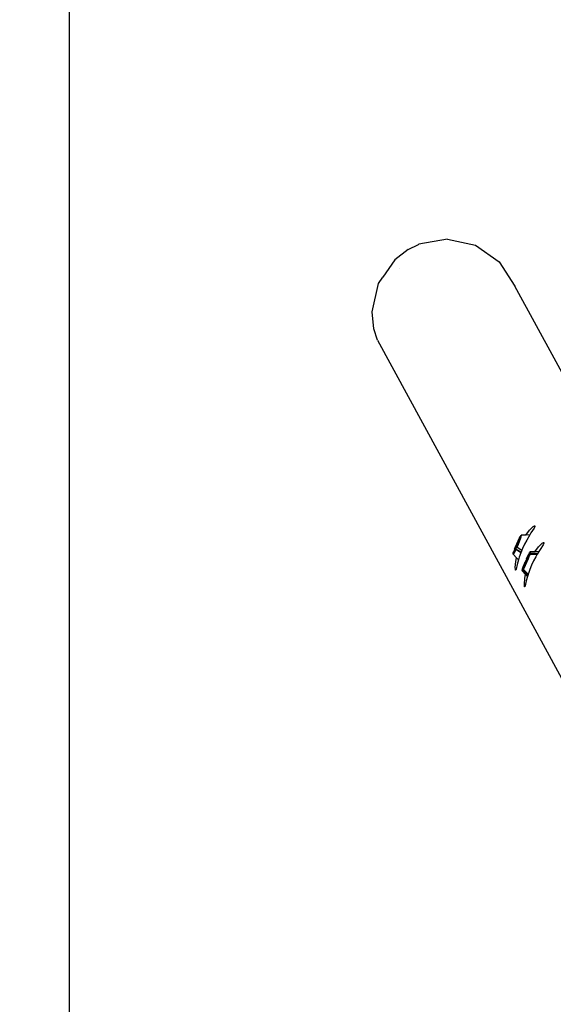
# Model space of a CAD drawing. Units: inches. Extents: x -180 to 230, y -316 to 200.
# Drawn here: x -75 to -46, y -5 to 48 of the extents above; entities that cross this region are included whole.
import ezdxf

# ---------------------------------------------------------------- set-up
doc = ezdxf.new("R2010")
doc.units = ezdxf.units.IN
doc.header["$MEASUREMENT"] = 0
for name, color, linetype in [('DIMENSIONS', 8, 'Continuous'), ('ES_Equipment', 7, 'Continuous'), ('ES_Footings', 1, 'Continuous')]:
    doc.layers.add(name, color=color, linetype=linetype)
doc.styles.get("Standard").update_dxf_attribs({"font": 'arial.ttf'})
doc.dimstyles.new('ISO-25', dxfattribs={"dimtxt": 10, "dimasz": 10, "dimexe": 5.25, "dimexo": 0.625, "dimtad": 0, "dimdec": 0, "dimlunit": 4, "dimtxsty": 'Standard', "dimblk": 'ARCHTICK', "dimcen": 2.5, "dimdle": 5.5, "dimclrd": 256, "dimclre": 256, "dimclrt": 256, "dimadec": 0, "dimazin": 0, "dimtfac": 1, "dimtdec": 0, "dimtmove": 0, "dimatfit": 3, "dimfxl": 1, "dimarcsym": 0})

# ---------------------------------------------------------------- blocks, each defined once
blk = doc.blocks.new('_ArchTick')
at = {"color": 0, "linetype": 'ByBlock', "const_width": 0.15}
blk.add_lwpolyline([(-0.5, -0.5), (0.5, 0.5)], dxfattribs=at)
blk = doc.blocks.new('*D1')
at = {"layer": 'Defpoints', "color": 0, "transparency": 16777216}
for p in [(224.055, 193.62), (224.055, 55.535), (-134.65, -0.537)]:
    blk.add_point(p, dxfattribs=at)
at = {"layer": 'DIMENSIONS', "lineweight": -2, "transparency": 16777216}
for p, q in [((-134.65, 0.088), (-134.65, 198.87)), ((224.055, 56.16), (224.055, 198.87)), ((-140.15, 193.62), (22.931, 193.62)), ((229.555, 193.62), (66.473, 193.62))]:
    blk.add_line(p, q, dxfattribs=at)
at = {"layer": 'DIMENSIONS', "lineweight": -2, "transparency": 16777216, "xscale": 10, "yscale": 10, "zscale": 10, "rotation": 180}
blk.add_blockref('_ArchTick', (-134.65, 193.62), dxfattribs=at)
at = {"layer": 'DIMENSIONS', "lineweight": -2, "transparency": 16777216, "xscale": 10, "yscale": 10, "zscale": 10}
blk.add_blockref('_ArchTick', (224.055, 193.62), dxfattribs=at)
at = {"layer": 'DIMENSIONS', "transparency": 16777216, "insert": (44.702, 193.62), "char_height": 10, "attachment_point": 5}
blk.add_mtext('29\'-11"', dxfattribs=at)
blk = doc.blocks.new('*D2')
at = {"layer": 'Defpoints', "color": 0, "transparency": 16777216}
for p in [(-27.727, 141.057), (-173.397, -310.914), (61.07, -310.914)]:
    blk.add_point(p, dxfattribs=at)
at = {"layer": 'DIMENSIONS', "lineweight": -2, "transparency": 16777216}
for p, q in [((-173.397, 146.557), (-173.397, -67.131)), ((-28.352, 141.057), (-178.647, 141.057)), ((-173.397, -316.414), (-173.397, -102.726)), ((60.445, -310.914), (-178.647, -310.914))]:
    blk.add_line(p, q, dxfattribs=at)
at = {"layer": 'DIMENSIONS', "lineweight": -2, "transparency": 16777216, "xscale": 10, "yscale": 10, "zscale": 10}
for p, rotation in [((-173.397, 141.057), 90), ((-173.397, -310.914), 270)]:
    blk.add_blockref('_ArchTick', p, dxfattribs=dict(at, rotation=rotation))
at = {"layer": 'DIMENSIONS', "transparency": 16777216, "insert": (-173.397, -84.928), "char_height": 10, "attachment_point": 5, "rotation": 90}
blk.add_mtext('37\'-8"', dxfattribs=at)

msp = doc.modelspace()

# ---------------------------------------------------------------- linework, layer by layer
at = {"layer": 'ES_Equipment'}
for p, q in [((-54.114, 35.974), (-53.559, 36.246)), ((-53.559, 36.246), (-53.529, 36.261)), ((-51.993, 36.537), (-53.529, 36.261)), ((-51.993, 36.537), (-50.465, 36.202)), ((-54.119, 35.963), (-54.84, 35.412)), ((-54.119, 35.963), (-54.114, 35.974)), ((-54.111, 35.969), (-54.119, 35.963)), ((-54.114, 35.974), (-54.111, 35.969)), ((-50.465, 36.202), (-49.18, 35.307)), ((-54.84, 35.412), (-55.495, 34.472)), ((-49.18, 35.307), (-48.332, 33.988)), ((-54.601, 34.958), (-54.6, 34.959)), ((-56.059, 32.602), (-55.73, 34.131)), ((-55.73, 34.131), (-55.495, 34.472)), ((-39.306, 17.414), (-48.332, 33.988)), ((-55.968, 31.685), (-56.059, 32.602)), ((-55.778, 31.06), (-55.968, 31.685)), ((-55.778, 31.06), (-44.196, 9.792)), ((-47.548, 20.779), (-47.343, 20.973)), ((-47.299, 20.891), (-47.466, 20.627)), ((-47.343, 20.973), (-47.28, 21.011)), ((-47.257, 20.969), (-47.299, 20.891)), ((-47.28, 21.011), (-47.251, 21.01)), ((-47.251, 21.01), (-47.257, 20.969)), ((-48.164, 20.194), (-48.101, 20.325)), ((-48.095, 20.295), (-48.139, 20.212)), ((-48.124, 20.228), (-48.102, 20.266)), ((-48.102, 20.266), (-48.088, 20.285)), ((-48.101, 20.325), (-48.047, 20.426)), ((-48.098, 20.197), (-48.068, 20.285)), ((-48.067, 20.338), (-48.095, 20.295)), ((-48.083, 20.265), (-48.094, 20.227)), ((-48.093, 20.169), (-48.041, 20.305)), ((-48.088, 20.285), (-48.066, 20.294)), ((-48.088, 20.285), (-48.081, 20.285)), ((-48.081, 20.285), (-48.083, 20.265)), ((-48.081, 20.17), (-48.028, 20.309)), ((-48.068, 20.285), (-48.066, 20.294)), ((-48.057, 20.334), (-48.067, 20.338)), ((-48.066, 20.294), (-48.057, 20.334)), ((-48.047, 20.426), (-48.01, 20.486)), ((-48.041, 20.305), (-48.004, 20.412)), ((-48.033, 20.432), (-48.01, 20.486)), ((-48.012, 20.451), (-48.033, 20.432)), ((-48.028, 20.309), (-47.991, 20.419)), ((-47.993, 20.495), (-48.012, 20.451)), ((-48.01, 20.486), (-47.996, 20.495)), ((-48.006, 20.432), (-48.004, 20.432)), ((-48.004, 20.412), (-47.996, 20.451)), ((-47.996, 20.451), (-47.999, 20.451)), ((-47.996, 20.495), (-47.993, 20.495)), ((-47.996, 20.451), (-47.987, 20.481)), ((-47.989, 20.505), (-47.993, 20.495)), ((-47.991, 20.419), (-47.973, 20.489)), ((-47.975, 20.514), (-47.989, 20.505)), ((-47.987, 20.481), (-47.989, 20.505)), ((-47.746, 20.517), (-47.975, 20.514)), ((-47.975, 20.514), (-47.973, 20.489)), ((-47.746, 20.517), (-47.548, 20.779)), ((-47.53, 20.52), (-47.746, 20.517)), ((-47.53, 20.52), (-47.694, 20.245)), ((-47.466, 20.627), (-47.53, 20.52)), ((-48.349, 19.745), (-48.377, 19.667)), ((-48.335, 19.749), (-48.356, 19.68)), ((-48.352, 19.753), (-48.297, 19.89)), ((-48.352, 19.753), (-48.334, 19.786)), ((-48.349, 19.745), (-48.352, 19.753)), ((-48.334, 19.786), (-48.349, 19.745)), ((-48.283, 19.735), (-48.34, 19.621)), ((-48.325, 19.778), (-48.335, 19.749)), ((-48.335, 19.71), (-48.332, 19.73)), ((-48.332, 19.73), (-48.322, 19.768)), ((-48.314, 19.729), (-48.328, 19.71)), ((-48.327, 19.691), (-48.3, 19.737)), ((-48.297, 19.852), (-48.325, 19.778)), ((-48.32, 19.774), (-48.325, 19.778)), ((-48.322, 19.768), (-48.32, 19.774)), ((-48.32, 19.774), (-48.303, 19.822)), ((-48.276, 19.726), (-48.32, 19.637)), ((-48.292, 19.767), (-48.314, 19.729)), ((-48.303, 19.822), (-48.278, 19.888)), ((-48.3, 19.737), (-48.293, 19.752)), ((-48.297, 19.89), (-48.232, 20.044)), ((-48.247, 19.975), (-48.297, 19.852)), ((-48.293, 19.752), (-48.295, 19.754)), ((-48.293, 19.752), (-48.251, 19.836)), ((-48.264, 19.82), (-48.292, 19.767)), ((-48.283, 19.735), (-48.278, 19.756)), ((-48.279, 19.73), (-48.283, 19.735)), ((-48.28, 19.728), (-48.279, 19.73)), ((-48.276, 19.726), (-48.279, 19.73)), ((-48.278, 19.888), (-48.249, 19.961)), ((-48.278, 19.756), (-48.214, 19.893)), ((-48.004, 19.583), (-48.278, 19.756)), ((-48.013, 19.56), (-48.276, 19.726)), ((-48.233, 19.886), (-48.264, 19.82)), ((-48.251, 19.836), (-48.196, 19.956)), ((-48.249, 19.961), (-48.216, 20.037)), ((-48.192, 20.101), (-48.247, 19.975)), ((-48.2, 19.958), (-48.233, 19.886)), ((-48.232, 20.044), (-48.164, 20.194)), ((-48.214, 19.893), (-48.219, 19.872)), ((-48.219, 19.872), (-48.211, 19.891)), ((-48.219, 19.872), (-48.212, 19.864)), ((-48.216, 20.037), (-48.183, 20.109)), ((-48.212, 19.864), (-48.145, 20.015)), ((-48.212, 19.864), (-47.956, 19.702)), ((-48.211, 19.891), (-48.155, 20.018)), ((-48.211, 19.891), (-48.209, 19.89)), ((-48.167, 20.034), (-48.2, 19.958)), ((-48.196, 19.956), (-48.142, 20.083)), ((-48.139, 20.212), (-48.192, 20.101)), ((-48.183, 20.109), (-48.152, 20.175)), ((-48.137, 20.107), (-48.167, 20.034)), ((-48.155, 20.018), (-48.093, 20.169)), ((-48.152, 20.175), (-48.124, 20.228)), ((-48.145, 20.015), (-48.081, 20.17)), ((-48.142, 20.083), (-48.098, 20.197)), ((-48.113, 20.173), (-48.137, 20.107)), ((-48.094, 20.227), (-48.113, 20.173)), ((-47.92, 19.79), (-47.956, 19.702)), ((-47.81, 20.024), (-47.92, 19.79)), ((-47.694, 20.245), (-47.81, 20.024)), ((-47.258, 19.614), (-47.058, 19.878)), ((-47.058, 19.878), (-46.853, 20.072)), ((-46.975, 19.726), (-47.04, 19.618)), ((-46.808, 19.99), (-46.975, 19.726)), ((-46.853, 20.072), (-46.789, 20.111)), ((-46.767, 20.069), (-46.808, 19.99)), ((-46.789, 20.111), (-46.76, 20.109)), ((-46.76, 20.109), (-46.767, 20.069)), ((-48.43, 19.498), (-48.421, 19.548)), ((-48.428, 19.482), (-48.43, 19.498)), ((-48.419, 19.494), (-48.43, 19.498)), ((-48.428, 19.482), (-48.425, 19.481)), ((-48.425, 19.481), (-48.416, 19.478)), ((-48.425, 19.481), (-48.251, 19.287)), ((-48.421, 19.548), (-48.395, 19.634)), ((-48.387, 19.537), (-48.419, 19.494)), ((-48.416, 19.478), (-48.384, 19.521)), ((-48.377, 19.667), (-48.395, 19.634)), ((-48.355, 19.593), (-48.387, 19.537)), ((-48.384, 19.521), (-48.347, 19.586)), ((-48.356, 19.68), (-48.357, 19.653)), ((-48.357, 19.653), (-48.337, 19.673)), ((-48.34, 19.621), (-48.355, 19.593)), ((-48.355, 19.593), (-48.347, 19.586)), ((-48.347, 19.586), (-48.335, 19.608)), ((-48.337, 19.673), (-48.327, 19.691)), ((-48.328, 19.71), (-48.335, 19.71)), ((-48.335, 19.71), (-48.327, 19.691)), ((-48.335, 19.608), (-48.326, 19.625)), ((-48.332, 19.63), (-48.326, 19.625)), ((-48.326, 19.625), (-48.32, 19.637)), ((-48.32, 19.637), (-48.324, 19.639)), ((-48.291, 19.081), (-48.251, 19.287)), ((-48.141, 19.166), (-48.251, 19.287)), ((-48.096, 19.326), (-48.141, 19.166)), ((-48.016, 19.554), (-48.096, 19.326)), ((-48.013, 19.56), (-48.016, 19.554)), ((-48.004, 19.583), (-48.013, 19.56)), ((-47.956, 19.702), (-48.004, 19.583)), ((-47.705, 19.216), (-47.768, 19.071)), ((-47.7, 19.204), (-47.755, 19.078)), ((-47.73, 19.126), (-47.697, 19.199)), ((-47.707, 19.221), (-47.644, 19.357)), ((-47.707, 19.221), (-47.705, 19.216)), ((-47.696, 19.212), (-47.7, 19.204)), ((-47.697, 19.199), (-47.692, 19.211)), ((-47.694, 19.217), (-47.696, 19.212)), ((-47.692, 19.211), (-47.696, 19.212)), ((-47.695, 19.046), (-47.63, 19.2)), ((-47.647, 19.315), (-47.694, 19.217)), ((-47.69, 19.215), (-47.694, 19.217)), ((-47.692, 19.211), (-47.69, 19.215)), ((-47.69, 19.215), (-47.665, 19.266)), ((-47.686, 19.042), (-47.619, 19.199)), ((-47.643, 19.216), (-47.672, 19.144)), ((-47.665, 19.266), (-47.637, 19.321)), ((-47.653, 19.178), (-47.608, 19.294)), ((-47.604, 19.396), (-47.647, 19.315)), ((-47.644, 19.357), (-47.584, 19.475)), ((-47.619, 19.28), (-47.643, 19.216)), ((-47.637, 19.321), (-47.614, 19.361)), ((-47.63, 19.2), (-47.573, 19.345)), ((-47.619, 19.199), (-47.56, 19.347)), ((-47.602, 19.332), (-47.619, 19.28)), ((-47.614, 19.361), (-47.599, 19.383)), ((-47.608, 19.294), (-47.578, 19.383)), ((-47.576, 19.438), (-47.604, 19.396)), ((-47.592, 19.368), (-47.602, 19.332)), ((-47.599, 19.383), (-47.591, 19.385)), ((-47.591, 19.385), (-47.592, 19.368)), ((-47.591, 19.385), (-47.576, 19.392)), ((-47.584, 19.475), (-47.537, 19.559)), ((-47.578, 19.383), (-47.576, 19.392)), ((-47.567, 19.433), (-47.576, 19.438)), ((-47.576, 19.392), (-47.567, 19.433)), ((-47.573, 19.345), (-47.546, 19.417)), ((-47.517, 19.468), (-47.56, 19.347)), ((-47.552, 19.417), (-47.525, 19.504)), ((-47.53, 19.461), (-47.552, 19.417)), ((-47.546, 19.417), (-47.552, 19.417)), ((-47.546, 19.417), (-47.53, 19.461)), ((-47.537, 19.559), (-47.506, 19.601)), ((-47.517, 19.468), (-47.53, 19.461)), ((-47.525, 19.504), (-47.503, 19.548)), ((-47.525, 19.504), (-47.122, 19.481)), ((-47.142, 19.447), (-47.517, 19.468)), ((-47.493, 19.61), (-47.506, 19.601)), ((-47.506, 19.601), (-47.495, 19.596)), ((-47.495, 19.596), (-47.503, 19.548)), ((-47.503, 19.548), (-47.49, 19.555)), ((-47.493, 19.61), (-47.497, 19.603)), ((-47.258, 19.614), (-47.493, 19.61)), ((-47.481, 19.605), (-47.493, 19.61)), ((-47.49, 19.555), (-47.481, 19.605)), ((-47.49, 19.555), (-47.091, 19.533)), ((-47.204, 19.344), (-47.32, 19.123)), ((-47.04, 19.618), (-47.258, 19.614)), ((-47.142, 19.447), (-47.204, 19.344)), ((-47.122, 19.481), (-47.142, 19.447)), ((-47.091, 19.533), (-47.122, 19.481)), ((-47.04, 19.618), (-47.091, 19.533)), ((-48.313, 18.754), (-48.291, 19.081)), ((-48.31, 18.656), (-48.313, 18.754)), ((-48.3, 18.609), (-48.31, 18.656)), ((-48.269, 18.672), (-48.287, 18.615)), ((-48.208, 18.929), (-48.269, 18.672)), ((-48.141, 19.166), (-48.208, 18.929)), ((-47.938, 18.615), (-47.92, 18.685)), ((-47.92, 18.685), (-47.883, 18.793)), ((-47.915, 18.609), (-47.896, 18.658)), ((-47.896, 18.658), (-47.858, 18.72)), ((-47.618, 18.381), (-47.896, 18.658)), ((-47.883, 18.793), (-47.831, 18.929)), ((-47.858, 18.72), (-47.877, 18.67)), ((-47.877, 18.67), (-47.853, 18.715)), ((-47.877, 18.67), (-47.873, 18.655)), ((-47.873, 18.655), (-47.82, 18.754)), ((-47.873, 18.655), (-47.614, 18.395)), ((-47.865, 18.781), (-47.866, 18.753)), ((-47.866, 18.753), (-47.848, 18.771)), ((-47.844, 18.851), (-47.865, 18.781)), ((-47.853, 18.715), (-47.839, 18.741)), ((-47.853, 18.715), (-47.847, 18.709)), ((-47.848, 18.771), (-47.837, 18.79)), ((-47.806, 18.955), (-47.844, 18.851)), ((-47.844, 18.809), (-47.843, 18.826)), ((-47.836, 18.811), (-47.844, 18.809)), ((-47.844, 18.809), (-47.837, 18.79)), ((-47.843, 18.826), (-47.833, 18.862)), ((-47.839, 18.741), (-47.826, 18.767)), ((-47.833, 18.739), (-47.839, 18.741)), ((-47.837, 18.79), (-47.811, 18.834)), ((-47.82, 18.833), (-47.836, 18.811)), ((-47.833, 18.862), (-47.816, 18.913)), ((-47.831, 18.929), (-47.772, 19.073)), ((-47.826, 18.767), (-47.763, 18.897)), ((-47.82, 18.754), (-47.755, 18.889)), ((-47.798, 18.873), (-47.82, 18.833)), ((-47.816, 18.913), (-47.792, 18.978)), ((-47.811, 18.834), (-47.762, 18.932)), ((-47.755, 19.078), (-47.806, 18.955)), ((-47.77, 18.928), (-47.798, 18.873)), ((-47.792, 18.978), (-47.762, 19.05)), ((-47.79, 18.825), (-47.785, 18.839)), ((-47.772, 19.073), (-47.768, 19.071)), ((-47.77, 19.067), (-47.772, 19.073)), ((-47.768, 19.071), (-47.77, 19.067)), ((-47.738, 18.994), (-47.77, 18.928)), ((-47.763, 18.897), (-47.695, 19.046)), ((-47.762, 19.05), (-47.73, 19.126)), ((-47.762, 18.932), (-47.711, 19.044)), ((-47.755, 18.889), (-47.686, 19.042)), ((-47.705, 19.068), (-47.738, 18.994)), ((-47.713, 19.045), (-47.711, 19.044)), ((-47.711, 19.044), (-47.707, 19.052)), ((-47.707, 19.052), (-47.653, 19.178)), ((-47.672, 19.144), (-47.705, 19.068)), ((-47.429, 18.889), (-47.526, 18.653)), ((-47.32, 19.123), (-47.429, 18.889)), ((-48.287, 18.615), (-48.3, 18.609)), ((-47.936, 18.59), (-47.938, 18.615)), ((-47.915, 18.609), (-47.936, 18.59)), ((-47.935, 18.588), (-47.936, 18.59)), ((-47.935, 18.588), (-47.933, 18.573)), ((-47.911, 18.593), (-47.933, 18.573)), ((-47.76, 18.386), (-47.933, 18.573)), ((-47.911, 18.593), (-47.915, 18.609)), ((-47.636, 18.317), (-47.911, 18.593)), ((-47.823, 17.854), (-47.8, 18.18)), ((-47.8, 18.18), (-47.76, 18.386)), ((-47.65, 18.267), (-47.76, 18.386)), ((-47.65, 18.267), (-47.718, 18.028)), ((-47.636, 18.317), (-47.65, 18.267)), ((-47.618, 18.381), (-47.636, 18.317)), ((-47.614, 18.395), (-47.618, 18.381)), ((-47.606, 18.425), (-47.614, 18.395)), ((-47.526, 18.653), (-47.606, 18.425)), ((-47.819, 17.756), (-47.823, 17.854)), ((-47.81, 17.708), (-47.819, 17.756)), ((-47.796, 17.714), (-47.81, 17.708)), ((-47.778, 17.772), (-47.796, 17.714)), ((-47.718, 18.028), (-47.778, 17.772))]:
    msp.add_line(p, q, dxfattribs=at)
at = {"layer": 'ES_Footings'}
msp.add_lwpolyline([(-72.448, 79.205), (87.552, 79.205), (87.552, -80.795), (-72.448, -80.795)], close=True, dxfattribs=at)

# ---------------------------------------------------------------- dimensions: what is measured, and where the dimension line sits
at = {"layer": 'DIMENSIONS'}
dim = msp.add_linear_dim(base=(224.055, 193.62), p1=(-134.65, -0.537), p2=(224.055, 55.535), dimstyle='ISO-25', dxfattribs=at)
dim.commit()
dim.dimension.update_dxf_attribs({"geometry": '*D1', "text_midpoint": (44.702, 193.62), "dimtype": 128})
dim = msp.add_linear_dim(base=(-173.397, -310.914), p1=(-27.727, 141.057), p2=(61.07, -310.914), angle=90, dimstyle='ISO-25', dxfattribs=at)
dim.commit()
dim.dimension.update_dxf_attribs({"geometry": '*D2', "text_midpoint": (-173.397, -84.928)})

doc.saveas('drawing.dxf')
